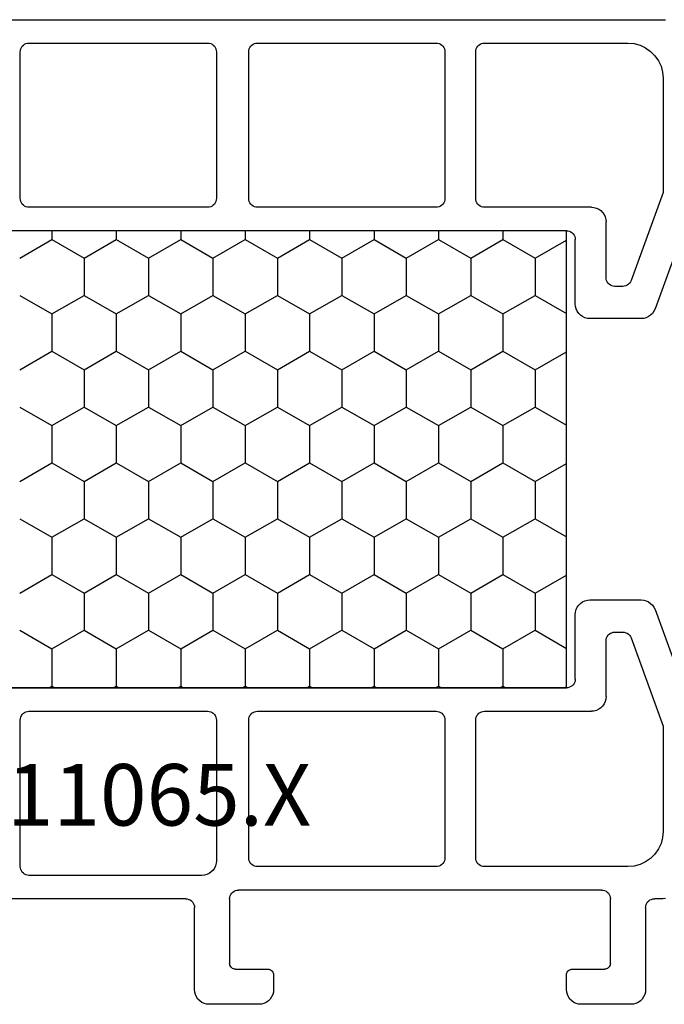
# Model space of a CAD drawing. Units: millimetres. Extents: x 0 to 4155, y -3224 to -50.
# Drawn here: x 3529 to 3551, y -558 to -525 of the extents above; entities that cross this region are included whole.
import ezdxf
from ezdxf.enums import TextEntityAlignment as Align

# ---------------------------------------------------------------- set-up
doc = ezdxf.new("R2010")
doc.units = ezdxf.units.MM
doc.layers.add('CrossSectionsProfils', color=7, linetype='Continuous')
doc.layers.add('CrossSectionsTexts', color=3, linetype='Continuous')
doc.styles.get("Standard").update_dxf_attribs({"font": 'complex.shx', "height": 60})

# ---------------------------------------------------------------- blocks, each defined once
blk = doc.blocks.new('18_11065_X_TEXT', base_point=(0, -520))
at = {"layer": 'CrossSectionsTexts'}
blk.add_text('18.11065.X', height=2.1, dxfattribs=at).set_placement((-38.5, -552.3), align=Align.CENTER)
blk = doc.blocks.new('18_11065_X', base_point=(2915.584, 1160.294))
at = {"layer": 'CrossSectionsProfils', "color": 1}
for p, q in [((2920.384, 1208.982), (2920.384, 1179.605)), ((2950.384, 1195.894), (2950.384, 1208.982)), ((2927.584, 1182.894), (2927.584, 1205.694)), ((2927.584, 1182.894), (2927.584, 1205.694)), ((2943.184, 1205.694), (2943.184, 1182.894)), ((2943.184, 1182.894), (2943.184, 1205.694)), ((2921.432, 1201.539), (2921.381, 1201.526)), ((2921.484, 1201.544), (2921.432, 1201.539)), ((2926.484, 1201.544), (2921.484, 1201.544)), ((2926.536, 1201.539), (2926.484, 1201.544)), ((2926.586, 1201.526), (2926.536, 1201.539)), ((2928.522, 1201.561), (2927.887, 1200.461)), ((2929.792, 1201.561), (2930.427, 1200.461)), ((2932.332, 1201.561), (2931.697, 1200.461)), ((2933.602, 1201.561), (2934.237, 1200.461)), ((2936.142, 1201.561), (2935.507, 1200.461)), ((2937.412, 1201.561), (2938.047, 1200.461)), ((2939.952, 1201.561), (2939.317, 1200.461)), ((2941.222, 1201.561), (2941.857, 1200.461)), ((2944.232, 1201.539), (2944.181, 1201.526)), ((2944.284, 1201.544), (2944.232, 1201.539)), ((2949.284, 1201.544), (2944.284, 1201.544)), ((2949.336, 1201.539), (2949.284, 1201.544)), ((2949.386, 1201.526), (2949.336, 1201.539)), ((2921.188, 1201.296), (2921.184, 1201.244)), ((2921.184, 1201.244), (2921.184, 1195.144)), ((2921.202, 1201.346), (2921.188, 1201.296)), ((2921.224, 1201.394), (2921.202, 1201.346)), ((2921.254, 1201.436), (2921.224, 1201.394)), ((2921.291, 1201.473), (2921.254, 1201.436)), ((2921.334, 1201.503), (2921.291, 1201.473)), ((2921.381, 1201.526), (2921.334, 1201.503)), ((2926.634, 1201.503), (2926.586, 1201.526)), ((2926.677, 1201.473), (2926.634, 1201.503)), ((2926.713, 1201.436), (2926.677, 1201.473)), ((2926.743, 1201.394), (2926.713, 1201.436)), ((2926.766, 1201.346), (2926.743, 1201.394)), ((2926.779, 1201.296), (2926.766, 1201.346)), ((2926.784, 1201.244), (2926.779, 1201.296)), ((2926.784, 1195.144), (2926.784, 1201.244)), ((2943.988, 1201.296), (2943.984, 1201.244)), ((2943.984, 1201.244), (2943.984, 1195.144)), ((2944.002, 1201.346), (2943.988, 1201.296)), ((2944.024, 1201.394), (2944.002, 1201.346)), ((2944.054, 1201.436), (2944.024, 1201.394)), ((2944.091, 1201.473), (2944.054, 1201.436)), ((2944.134, 1201.503), (2944.091, 1201.473)), ((2944.181, 1201.526), (2944.134, 1201.503)), ((2949.434, 1201.503), (2949.386, 1201.526)), ((2949.477, 1201.473), (2949.434, 1201.503)), ((2949.513, 1201.436), (2949.477, 1201.473)), ((2949.543, 1201.394), (2949.513, 1201.436)), ((2949.566, 1201.346), (2949.543, 1201.394)), ((2949.579, 1201.296), (2949.566, 1201.346)), ((2949.584, 1201.244), (2949.579, 1201.296)), ((2949.584, 1195.344), (2949.584, 1201.244)), ((2943.184, 1200.559), (2943.127, 1200.461)), ((2927.584, 1200.461), (2927.887, 1200.461)), ((2927.887, 1200.461), (2928.522, 1199.361)), ((2930.427, 1200.461), (2929.792, 1199.361)), ((2930.427, 1200.461), (2931.697, 1200.461)), ((2931.697, 1200.461), (2932.332, 1199.361)), ((2934.237, 1200.461), (2933.602, 1199.361)), ((2934.237, 1200.461), (2935.507, 1200.461)), ((2935.507, 1200.461), (2936.142, 1199.361)), ((2938.047, 1200.461), (2937.412, 1199.361)), ((2938.047, 1200.461), (2939.317, 1200.461)), ((2939.317, 1200.461), (2939.952, 1199.361)), ((2941.857, 1200.461), (2941.222, 1199.361)), ((2941.857, 1200.461), (2943.127, 1200.461)), ((2943.127, 1200.461), (2943.184, 1200.364)), ((2928.522, 1199.361), (2927.887, 1198.262)), ((2928.522, 1199.361), (2929.792, 1199.361)), ((2929.792, 1199.361), (2930.427, 1198.262)), ((2932.332, 1199.361), (2931.697, 1198.262)), ((2932.332, 1199.361), (2933.602, 1199.361)), ((2933.602, 1199.361), (2934.237, 1198.262)), ((2936.142, 1199.361), (2935.507, 1198.262)), ((2936.142, 1199.361), (2937.412, 1199.361)), ((2937.412, 1199.361), (2938.047, 1198.262)), ((2939.952, 1199.361), (2939.317, 1198.262)), ((2939.952, 1199.361), (2941.222, 1199.361)), ((2941.222, 1199.361), (2941.857, 1198.262)), ((2927.584, 1198.262), (2927.887, 1198.262)), ((2927.887, 1198.262), (2928.522, 1197.162)), ((2930.427, 1198.262), (2929.792, 1197.162)), ((2930.427, 1198.262), (2931.697, 1198.262)), ((2931.697, 1198.262), (2932.332, 1197.162)), ((2934.237, 1198.262), (2933.602, 1197.162)), ((2934.237, 1198.262), (2935.507, 1198.262)), ((2935.507, 1198.262), (2936.142, 1197.162)), ((2938.047, 1198.262), (2937.412, 1197.162)), ((2938.047, 1198.262), (2939.317, 1198.262)), ((2939.317, 1198.262), (2939.952, 1197.162)), ((2941.857, 1198.262), (2941.222, 1197.162)), ((2941.857, 1198.262), (2943.127, 1198.262)), ((2943.184, 1198.359), (2943.127, 1198.262)), ((2943.127, 1198.262), (2943.184, 1198.164)), ((2928.522, 1197.162), (2927.887, 1196.062)), ((2928.522, 1197.162), (2929.792, 1197.162)), ((2929.792, 1197.162), (2930.427, 1196.062)), ((2932.332, 1197.162), (2931.697, 1196.062)), ((2932.332, 1197.162), (2933.602, 1197.162)), ((2933.602, 1197.162), (2934.237, 1196.062)), ((2936.142, 1197.162), (2935.507, 1196.062)), ((2936.142, 1197.162), (2937.412, 1197.162)), ((2937.412, 1197.162), (2938.047, 1196.062)), ((2939.952, 1197.162), (2939.317, 1196.062)), ((2939.952, 1197.162), (2941.222, 1197.162)), ((2941.222, 1197.162), (2941.857, 1196.062)), ((2927.584, 1196.062), (2927.887, 1196.062)), ((2927.887, 1196.062), (2928.522, 1194.962)), ((2930.427, 1196.062), (2929.792, 1194.962)), ((2930.427, 1196.062), (2931.697, 1196.062)), ((2931.697, 1196.062), (2932.332, 1194.962)), ((2934.237, 1196.062), (2933.602, 1194.962)), ((2934.237, 1196.062), (2935.507, 1196.062)), ((2935.507, 1196.062), (2936.142, 1194.962)), ((2938.047, 1196.062), (2937.412, 1194.962)), ((2938.047, 1196.062), (2939.317, 1196.062)), ((2939.317, 1196.062), (2939.952, 1194.962)), ((2941.857, 1196.062), (2941.222, 1194.962)), ((2941.857, 1196.062), (2943.127, 1196.062)), ((2943.184, 1196.159), (2943.127, 1196.062)), ((2943.127, 1196.062), (2943.184, 1195.965)), ((2950.384, 1195.894), (2950.388, 1195.842)), ((2950.388, 1195.842), (2950.402, 1195.791)), ((2950.402, 1195.791), (2950.424, 1195.744)), ((2950.424, 1195.744), (2950.454, 1195.701)), ((2950.454, 1195.701), (2950.491, 1195.664)), ((2950.491, 1195.664), (2950.534, 1195.634)), ((2950.534, 1195.634), (2950.581, 1195.612)), ((2950.581, 1195.612), (2950.632, 1195.598)), ((2950.632, 1195.598), (2950.684, 1195.594)), ((2953.484, 1195.594), (2950.684, 1195.594)), ((2953.571, 1195.586), (2953.484, 1195.594)), ((2953.655, 1195.563), (2953.571, 1195.586)), ((2953.734, 1195.527), (2953.655, 1195.563)), ((2953.805, 1195.477), (2953.734, 1195.527)), ((2949.517, 1195.094), (2949.554, 1195.173)), ((2949.554, 1195.173), (2949.576, 1195.257)), ((2949.576, 1195.257), (2949.584, 1195.344)), ((2953.867, 1195.415), (2953.805, 1195.477)), ((2953.917, 1195.344), (2953.867, 1195.415)), ((2953.954, 1195.265), (2953.917, 1195.344)), ((2953.976, 1195.18), (2953.954, 1195.265)), ((2953.984, 1195.094), (2953.976, 1195.18)), ((2921.184, 1195.144), (2921.188, 1195.092)), ((2921.188, 1195.092), (2921.202, 1195.041)), ((2921.202, 1195.041), (2921.224, 1194.994)), ((2921.224, 1194.994), (2921.254, 1194.951)), ((2921.254, 1194.951), (2921.291, 1194.914)), ((2921.291, 1194.914), (2921.334, 1194.884)), ((2921.334, 1194.884), (2921.381, 1194.862)), ((2921.381, 1194.862), (2921.432, 1194.848)), ((2921.432, 1194.848), (2921.484, 1194.844)), ((2921.484, 1194.844), (2926.484, 1194.844)), ((2926.484, 1194.844), (2926.536, 1194.848)), ((2926.536, 1194.848), (2926.586, 1194.862)), ((2926.586, 1194.862), (2926.634, 1194.884)), ((2926.634, 1194.884), (2926.677, 1194.914)), ((2926.677, 1194.914), (2926.713, 1194.951)), ((2926.713, 1194.951), (2926.743, 1194.994)), ((2926.743, 1194.994), (2926.766, 1195.041)), ((2926.766, 1195.041), (2926.779, 1195.092)), ((2926.779, 1195.092), (2926.784, 1195.144)), ((2928.522, 1194.962), (2927.887, 1193.862)), ((2928.522, 1194.962), (2929.792, 1194.962)), ((2929.792, 1194.962), (2930.427, 1193.862)), ((2932.332, 1194.962), (2931.697, 1193.862)), ((2932.332, 1194.962), (2933.602, 1194.962)), ((2933.602, 1194.962), (2934.237, 1193.862)), ((2936.142, 1194.962), (2935.507, 1193.862)), ((2936.142, 1194.962), (2937.412, 1194.962)), ((2937.412, 1194.962), (2938.047, 1193.862)), ((2939.952, 1194.962), (2939.317, 1193.862)), ((2939.952, 1194.962), (2941.222, 1194.962)), ((2941.222, 1194.962), (2941.857, 1193.862)), ((2943.984, 1195.144), (2943.988, 1195.092)), ((2943.988, 1195.092), (2944.002, 1195.041)), ((2944.002, 1195.041), (2944.024, 1194.994)), ((2944.024, 1194.994), (2944.054, 1194.951)), ((2944.054, 1194.951), (2944.091, 1194.914)), ((2944.091, 1194.914), (2944.134, 1194.884)), ((2944.134, 1194.884), (2944.181, 1194.862)), ((2944.181, 1194.862), (2944.232, 1194.848)), ((2944.232, 1194.848), (2944.284, 1194.844)), ((2944.284, 1194.844), (2949.084, 1194.844)), ((2949.084, 1194.844), (2949.171, 1194.851)), ((2949.171, 1194.851), (2949.255, 1194.874)), ((2949.255, 1194.874), (2949.334, 1194.911)), ((2949.334, 1194.911), (2949.405, 1194.961)), ((2949.405, 1194.961), (2949.467, 1195.022)), ((2949.467, 1195.022), (2949.517, 1195.094)), ((2953.984, 1193.394), (2953.984, 1195.094)), ((2950.088, 1194.146), (2950.084, 1194.094)), ((2950.102, 1194.196), (2950.088, 1194.146)), ((2950.124, 1194.244), (2950.102, 1194.196)), ((2950.154, 1194.286), (2950.124, 1194.244)), ((2950.191, 1194.323), (2950.154, 1194.286)), ((2950.234, 1194.353), (2950.191, 1194.323)), ((2950.281, 1194.376), (2950.234, 1194.353)), ((2950.332, 1194.389), (2950.281, 1194.376)), ((2950.384, 1194.394), (2950.332, 1194.389)), ((2950.384, 1194.394), (2952.584, 1194.394)), ((2952.618, 1194.391), (2952.584, 1194.394)), ((2952.652, 1194.382), (2952.618, 1194.391)), ((2952.684, 1194.367), (2952.652, 1194.382)), ((2952.712, 1194.347), (2952.684, 1194.367)), ((2952.737, 1194.322), (2952.712, 1194.347)), ((2952.757, 1194.294), (2952.737, 1194.322)), ((2952.772, 1194.262), (2952.757, 1194.294)), ((2952.781, 1194.228), (2952.772, 1194.262)), ((2952.784, 1194.194), (2952.781, 1194.228)), ((2952.784, 1194.194), (2952.784, 1193.094)), ((2927.584, 1193.862), (2927.887, 1193.862)), ((2927.887, 1193.862), (2928.522, 1192.762)), ((2930.427, 1193.862), (2929.792, 1192.762)), ((2930.427, 1193.862), (2931.697, 1193.862)), ((2931.697, 1193.862), (2932.332, 1192.762)), ((2934.237, 1193.862), (2933.602, 1192.762)), ((2934.237, 1193.862), (2935.507, 1193.862)), ((2935.507, 1193.862), (2936.142, 1192.762)), ((2938.047, 1193.862), (2937.412, 1192.762)), ((2938.047, 1193.862), (2939.317, 1193.862)), ((2939.317, 1193.862), (2939.952, 1192.762)), ((2941.857, 1193.862), (2941.222, 1192.762)), ((2941.857, 1193.862), (2943.127, 1193.862)), ((2943.184, 1193.96), (2943.127, 1193.862)), ((2943.127, 1193.862), (2943.184, 1193.765)), ((2950.084, 1181.694), (2950.084, 1194.094)), ((2921.188, 1193.496), (2921.184, 1193.444)), ((2921.202, 1193.546), (2921.188, 1193.496)), ((2921.224, 1193.594), (2921.202, 1193.546)), ((2921.254, 1193.636), (2921.224, 1193.594)), ((2921.291, 1193.673), (2921.254, 1193.636)), ((2921.334, 1193.703), (2921.291, 1193.673)), ((2921.381, 1193.726), (2921.334, 1193.703)), ((2921.432, 1193.739), (2921.381, 1193.726)), ((2921.484, 1193.744), (2921.432, 1193.739)), ((2926.484, 1193.744), (2921.484, 1193.744)), ((2926.536, 1193.739), (2926.484, 1193.744)), ((2926.586, 1193.726), (2926.536, 1193.739)), ((2926.634, 1193.703), (2926.586, 1193.726)), ((2926.677, 1193.673), (2926.634, 1193.703)), ((2926.713, 1193.636), (2926.677, 1193.673)), ((2926.743, 1193.594), (2926.713, 1193.636)), ((2926.766, 1193.546), (2926.743, 1193.594)), ((2926.779, 1193.496), (2926.766, 1193.546)), ((2926.784, 1193.444), (2926.779, 1193.496)), ((2943.988, 1193.496), (2943.984, 1193.444)), ((2944.002, 1193.546), (2943.988, 1193.496)), ((2944.024, 1193.594), (2944.002, 1193.546)), ((2944.054, 1193.636), (2944.024, 1193.594)), ((2944.091, 1193.673), (2944.054, 1193.636)), ((2944.134, 1193.703), (2944.091, 1193.673)), ((2944.181, 1193.726), (2944.134, 1193.703)), ((2944.232, 1193.739), (2944.181, 1193.726)), ((2944.284, 1193.744), (2944.232, 1193.739)), ((2948.984, 1193.744), (2944.284, 1193.744)), ((2949.036, 1193.739), (2948.984, 1193.744)), ((2949.086, 1193.726), (2949.036, 1193.739)), ((2949.134, 1193.703), (2949.086, 1193.726)), ((2949.177, 1193.673), (2949.134, 1193.703)), ((2949.213, 1193.636), (2949.177, 1193.673)), ((2949.243, 1193.594), (2949.213, 1193.636)), ((2949.266, 1193.546), (2949.243, 1193.594)), ((2949.279, 1193.496), (2949.266, 1193.546)), ((2949.284, 1193.444), (2949.279, 1193.496)), ((2921.184, 1193.444), (2921.184, 1187.344)), ((2926.784, 1187.344), (2926.784, 1193.444)), ((2943.984, 1193.444), (2943.984, 1187.344)), ((2949.284, 1187.344), (2949.284, 1193.444)), ((2953.867, 1193.072), (2953.917, 1193.144)), ((2953.917, 1193.144), (2953.954, 1193.223)), ((2953.954, 1193.223), (2953.976, 1193.307)), ((2953.976, 1193.307), (2953.984, 1193.394)), ((2952.784, 1193.094), (2952.787, 1193.059)), ((2952.787, 1193.059), (2952.796, 1193.025)), ((2952.796, 1193.025), (2952.81, 1192.994)), ((2952.81, 1192.994), (2952.83, 1192.965)), ((2952.83, 1192.965), (2952.855, 1192.94)), ((2952.855, 1192.94), (2952.884, 1192.92)), ((2952.884, 1192.92), (2952.915, 1192.906)), ((2952.915, 1192.906), (2952.949, 1192.897)), ((2952.949, 1192.897), (2952.984, 1192.894)), ((2952.984, 1192.894), (2953.484, 1192.894)), ((2953.484, 1192.894), (2953.571, 1192.901)), ((2953.571, 1192.901), (2953.655, 1192.924)), ((2953.655, 1192.924), (2953.734, 1192.961)), ((2953.734, 1192.961), (2953.805, 1193.011)), ((2953.805, 1193.011), (2953.867, 1193.072)), ((2928.522, 1192.762), (2927.887, 1191.663)), ((2928.522, 1192.762), (2929.792, 1192.762)), ((2929.792, 1192.762), (2930.427, 1191.663)), ((2932.332, 1192.762), (2931.697, 1191.663)), ((2932.332, 1192.762), (2933.602, 1192.762)), ((2933.602, 1192.762), (2934.237, 1191.663)), ((2936.142, 1192.762), (2935.507, 1191.663)), ((2936.142, 1192.762), (2937.412, 1192.762)), ((2937.412, 1192.762), (2938.047, 1191.663)), ((2939.952, 1192.762), (2939.317, 1191.663)), ((2939.952, 1192.762), (2941.222, 1192.762)), ((2941.222, 1192.762), (2941.857, 1191.663)), ((2927.584, 1191.663), (2927.887, 1191.663)), ((2927.887, 1191.663), (2928.522, 1190.563)), ((2930.427, 1191.663), (2929.792, 1190.563)), ((2930.427, 1191.663), (2931.697, 1191.663)), ((2931.697, 1191.663), (2932.332, 1190.563)), ((2934.237, 1191.663), (2933.602, 1190.563)), ((2934.237, 1191.663), (2935.507, 1191.663)), ((2935.507, 1191.663), (2936.142, 1190.563)), ((2938.047, 1191.663), (2937.412, 1190.563)), ((2938.047, 1191.663), (2939.317, 1191.663)), ((2939.317, 1191.663), (2939.952, 1190.563)), ((2941.857, 1191.663), (2941.222, 1190.563)), ((2941.857, 1191.663), (2943.127, 1191.663)), ((2943.184, 1191.76), (2943.127, 1191.663)), ((2943.127, 1191.663), (2943.184, 1191.565)), ((2928.522, 1190.563), (2927.887, 1189.463)), ((2928.522, 1190.563), (2929.792, 1190.563)), ((2929.792, 1190.563), (2930.427, 1189.463)), ((2932.332, 1190.563), (2931.697, 1189.463)), ((2932.332, 1190.563), (2933.602, 1190.563)), ((2933.602, 1190.563), (2934.237, 1189.463)), ((2936.142, 1190.563), (2935.507, 1189.463)), ((2936.142, 1190.563), (2937.412, 1190.563)), ((2937.412, 1190.563), (2938.047, 1189.463)), ((2939.952, 1190.563), (2939.317, 1189.463)), ((2939.952, 1190.563), (2941.222, 1190.563)), ((2941.222, 1190.563), (2941.857, 1189.463)), ((2927.584, 1189.463), (2927.887, 1189.463)), ((2927.887, 1189.463), (2928.522, 1188.363)), ((2930.427, 1189.463), (2929.792, 1188.363)), ((2930.427, 1189.463), (2931.697, 1189.463)), ((2931.697, 1189.463), (2932.332, 1188.363)), ((2934.237, 1189.463), (2933.602, 1188.363)), ((2934.237, 1189.463), (2935.507, 1189.463)), ((2935.507, 1189.463), (2936.142, 1188.363)), ((2938.047, 1189.463), (2937.412, 1188.363)), ((2938.047, 1189.463), (2939.317, 1189.463)), ((2939.317, 1189.463), (2939.952, 1188.363)), ((2941.857, 1189.463), (2941.222, 1188.363)), ((2941.857, 1189.463), (2943.127, 1189.463)), ((2943.184, 1189.56), (2943.127, 1189.463)), ((2943.127, 1189.463), (2943.184, 1189.365)), ((2928.522, 1188.363), (2927.887, 1187.263)), ((2928.522, 1188.363), (2929.792, 1188.363)), ((2929.792, 1188.363), (2930.427, 1187.263)), ((2932.332, 1188.363), (2931.697, 1187.263)), ((2932.332, 1188.363), (2933.602, 1188.363)), ((2933.602, 1188.363), (2934.237, 1187.263)), ((2936.142, 1188.363), (2935.507, 1187.263)), ((2936.142, 1188.363), (2937.412, 1188.363)), ((2937.412, 1188.363), (2938.047, 1187.263)), ((2939.952, 1188.363), (2939.317, 1187.263)), ((2939.952, 1188.363), (2941.222, 1188.363)), ((2941.222, 1188.363), (2941.857, 1187.263)), ((2921.184, 1187.344), (2921.188, 1187.292)), ((2921.188, 1187.292), (2921.202, 1187.241)), ((2921.202, 1187.241), (2921.224, 1187.194)), ((2921.224, 1187.194), (2921.254, 1187.151)), ((2921.254, 1187.151), (2921.291, 1187.114)), ((2921.291, 1187.114), (2921.334, 1187.084)), ((2926.634, 1187.084), (2926.677, 1187.114)), ((2926.677, 1187.114), (2926.713, 1187.151)), ((2926.713, 1187.151), (2926.743, 1187.194)), ((2926.743, 1187.194), (2926.766, 1187.241)), ((2926.766, 1187.241), (2926.779, 1187.292)), ((2926.779, 1187.292), (2926.784, 1187.344)), ((2927.584, 1187.263), (2927.887, 1187.263)), ((2927.887, 1187.263), (2928.522, 1186.163)), ((2930.427, 1187.263), (2929.792, 1186.163)), ((2930.427, 1187.263), (2931.697, 1187.263)), ((2931.697, 1187.263), (2932.332, 1186.163)), ((2934.237, 1187.263), (2933.602, 1186.163)), ((2934.237, 1187.263), (2935.507, 1187.263)), ((2935.507, 1187.263), (2936.142, 1186.163)), ((2938.047, 1187.263), (2937.412, 1186.163)), ((2938.047, 1187.263), (2939.317, 1187.263)), ((2939.317, 1187.263), (2939.952, 1186.163)), ((2941.857, 1187.263), (2941.222, 1186.163)), ((2941.857, 1187.263), (2943.127, 1187.263)), ((2943.184, 1187.361), (2943.127, 1187.263)), ((2943.127, 1187.263), (2943.184, 1187.166)), ((2943.984, 1187.344), (2943.988, 1187.292)), ((2943.988, 1187.292), (2944.002, 1187.241)), ((2944.002, 1187.241), (2944.024, 1187.194)), ((2944.024, 1187.194), (2944.054, 1187.151)), ((2944.054, 1187.151), (2944.091, 1187.114)), ((2944.091, 1187.114), (2944.134, 1187.084)), ((2949.134, 1187.084), (2949.177, 1187.114)), ((2949.177, 1187.114), (2949.213, 1187.151)), ((2949.213, 1187.151), (2949.243, 1187.194)), ((2949.243, 1187.194), (2949.266, 1187.241)), ((2949.266, 1187.241), (2949.279, 1187.292)), ((2949.279, 1187.292), (2949.284, 1187.344)), ((2921.334, 1187.084), (2921.381, 1187.062)), ((2921.381, 1187.062), (2921.432, 1187.048)), ((2921.432, 1187.048), (2921.484, 1187.044)), ((2921.484, 1187.044), (2926.484, 1187.044)), ((2926.484, 1187.044), (2926.536, 1187.048)), ((2926.536, 1187.048), (2926.586, 1187.062)), ((2926.586, 1187.062), (2926.634, 1187.084)), ((2944.134, 1187.084), (2944.181, 1187.062)), ((2944.181, 1187.062), (2944.232, 1187.048)), ((2944.232, 1187.048), (2944.284, 1187.044)), ((2944.284, 1187.044), (2948.984, 1187.044)), ((2948.984, 1187.044), (2949.036, 1187.048)), ((2949.036, 1187.048), (2949.086, 1187.062)), ((2949.086, 1187.062), (2949.134, 1187.084)), ((2928.522, 1186.163), (2927.887, 1185.063)), ((2928.522, 1186.163), (2929.792, 1186.163)), ((2929.792, 1186.163), (2930.427, 1185.063)), ((2932.332, 1186.163), (2931.697, 1185.063)), ((2932.332, 1186.163), (2933.602, 1186.163)), ((2933.602, 1186.163), (2934.237, 1185.063)), ((2936.142, 1186.163), (2935.507, 1185.063)), ((2936.142, 1186.163), (2937.412, 1186.163)), ((2937.412, 1186.163), (2938.047, 1185.063)), ((2939.952, 1186.163), (2939.317, 1185.063)), ((2939.952, 1186.163), (2941.222, 1186.163)), ((2941.222, 1186.163), (2941.857, 1185.063)), ((2921.188, 1185.746), (2921.184, 1185.694)), ((2921.202, 1185.796), (2921.188, 1185.746)), ((2921.224, 1185.844), (2921.202, 1185.796)), ((2921.254, 1185.886), (2921.224, 1185.844)), ((2921.291, 1185.923), (2921.254, 1185.886)), ((2921.334, 1185.953), (2921.291, 1185.923)), ((2921.381, 1185.976), (2921.334, 1185.953)), ((2921.432, 1185.989), (2921.381, 1185.976)), ((2921.484, 1185.994), (2921.432, 1185.989)), ((2926.484, 1185.994), (2921.484, 1185.994)), ((2926.536, 1185.989), (2926.484, 1185.994)), ((2926.586, 1185.976), (2926.536, 1185.989)), ((2926.634, 1185.953), (2926.586, 1185.976)), ((2926.677, 1185.923), (2926.634, 1185.953)), ((2926.713, 1185.886), (2926.677, 1185.923)), ((2926.743, 1185.844), (2926.713, 1185.886)), ((2926.766, 1185.796), (2926.743, 1185.844)), ((2926.779, 1185.746), (2926.766, 1185.796)), ((2926.784, 1185.694), (2926.779, 1185.746)), ((2943.988, 1185.746), (2943.984, 1185.694)), ((2944.002, 1185.796), (2943.988, 1185.746)), ((2944.024, 1185.844), (2944.002, 1185.796)), ((2944.054, 1185.886), (2944.024, 1185.844)), ((2944.091, 1185.923), (2944.054, 1185.886)), ((2944.134, 1185.953), (2944.091, 1185.923)), ((2944.181, 1185.976), (2944.134, 1185.953)), ((2944.232, 1185.989), (2944.181, 1185.976)), ((2944.284, 1185.994), (2944.232, 1185.989)), ((2948.984, 1185.994), (2944.284, 1185.994)), ((2949.036, 1185.989), (2948.984, 1185.994)), ((2949.086, 1185.976), (2949.036, 1185.989)), ((2949.134, 1185.953), (2949.086, 1185.976)), ((2949.177, 1185.923), (2949.134, 1185.953)), ((2949.213, 1185.886), (2949.177, 1185.923)), ((2949.243, 1185.844), (2949.213, 1185.886)), ((2949.266, 1185.796), (2949.243, 1185.844)), ((2949.279, 1185.746), (2949.266, 1185.796)), ((2949.284, 1185.694), (2949.279, 1185.746)), ((2921.184, 1185.694), (2921.184, 1180.794)), ((2926.784, 1182.044), (2926.784, 1185.694)), ((2943.984, 1185.694), (2943.984, 1182.044)), ((2949.284, 1180.794), (2949.284, 1185.694)), ((2943.184, 1185.161), (2943.127, 1185.063)), ((2927.584, 1185.063), (2927.887, 1185.063)), ((2927.887, 1185.063), (2928.522, 1183.964)), ((2930.427, 1185.063), (2929.792, 1183.964)), ((2930.427, 1185.063), (2931.697, 1185.063)), ((2931.697, 1185.063), (2932.332, 1183.964)), ((2934.237, 1185.063), (2933.602, 1183.964)), ((2934.237, 1185.063), (2935.507, 1185.063)), ((2935.507, 1185.063), (2936.142, 1183.964)), ((2938.047, 1185.063), (2937.412, 1183.964)), ((2938.047, 1185.063), (2939.317, 1185.063)), ((2939.317, 1185.063), (2939.952, 1183.964)), ((2941.857, 1185.063), (2941.222, 1183.964)), ((2941.857, 1185.063), (2943.127, 1185.063)), ((2943.127, 1185.063), (2943.184, 1184.966)), ((2928.522, 1183.964), (2927.905, 1182.894)), ((2928.522, 1183.964), (2929.792, 1183.964)), ((2929.792, 1183.964), (2930.41, 1182.894)), ((2932.332, 1183.964), (2931.715, 1182.894)), ((2932.332, 1183.964), (2933.602, 1183.964)), ((2933.602, 1183.964), (2934.22, 1182.894)), ((2936.142, 1183.964), (2935.525, 1182.894)), ((2936.142, 1183.964), (2937.412, 1183.964)), ((2937.412, 1183.964), (2938.03, 1182.894)), ((2939.952, 1183.964), (2939.335, 1182.894)), ((2939.952, 1183.964), (2941.222, 1183.964)), ((2941.222, 1183.964), (2941.84, 1182.894)), ((2927.584, 1182.894), (2927.588, 1182.842)), ((2943.184, 1182.894), (2927.584, 1182.894)), ((2927.588, 1182.842), (2927.602, 1182.791)), ((2927.602, 1182.791), (2927.624, 1182.744)), ((2927.624, 1182.744), (2927.654, 1182.701)), ((2943.113, 1182.701), (2943.143, 1182.744)), ((2943.143, 1182.744), (2943.166, 1182.791)), ((2943.184, 1182.961), (2943.145, 1182.894)), ((2943.166, 1182.791), (2943.179, 1182.842)), ((2943.179, 1182.842), (2943.184, 1182.894)), ((2952.787, 1182.728), (2952.784, 1182.694)), ((2952.796, 1182.762), (2952.787, 1182.728)), ((2952.81, 1182.794), (2952.796, 1182.762)), ((2952.83, 1182.822), (2952.81, 1182.794)), ((2952.855, 1182.847), (2952.83, 1182.822)), ((2952.884, 1182.867), (2952.855, 1182.847)), ((2952.915, 1182.882), (2952.884, 1182.867)), ((2952.949, 1182.891), (2952.915, 1182.882)), ((2952.984, 1182.894), (2952.949, 1182.891)), ((2953.484, 1182.894), (2952.984, 1182.894)), ((2953.571, 1182.886), (2953.484, 1182.894)), ((2953.655, 1182.863), (2953.571, 1182.886)), ((2953.734, 1182.827), (2953.655, 1182.863)), ((2953.805, 1182.777), (2953.734, 1182.827)), ((2953.867, 1182.715), (2953.805, 1182.777)), ((2927.654, 1182.701), (2927.691, 1182.664)), ((2927.691, 1182.664), (2927.734, 1182.634)), ((2927.734, 1182.634), (2927.781, 1182.612)), ((2927.781, 1182.612), (2927.832, 1182.598)), ((2927.832, 1182.598), (2927.884, 1182.594)), ((2930.084, 1182.594), (2927.884, 1182.594)), ((2930.171, 1182.586), (2930.084, 1182.594)), ((2930.255, 1182.563), (2930.171, 1182.586)), ((2930.334, 1182.527), (2930.255, 1182.563)), ((2930.405, 1182.477), (2930.334, 1182.527)), ((2930.467, 1182.415), (2930.405, 1182.477)), ((2930.517, 1182.344), (2930.467, 1182.415)), ((2940.301, 1182.415), (2940.251, 1182.344)), ((2940.362, 1182.477), (2940.301, 1182.415)), ((2940.434, 1182.527), (2940.362, 1182.477)), ((2940.513, 1182.563), (2940.434, 1182.527)), ((2940.597, 1182.586), (2940.513, 1182.563)), ((2940.684, 1182.594), (2940.597, 1182.586)), ((2942.884, 1182.594), (2940.684, 1182.594)), ((2942.884, 1182.594), (2942.936, 1182.598)), ((2942.936, 1182.598), (2942.986, 1182.612)), ((2942.986, 1182.612), (2943.034, 1182.634)), ((2943.034, 1182.634), (2943.077, 1182.664)), ((2943.077, 1182.664), (2943.113, 1182.701)), ((2952.784, 1182.694), (2952.784, 1181.594)), ((2953.917, 1182.644), (2953.867, 1182.715)), ((2953.954, 1182.565), (2953.917, 1182.644)), ((2953.976, 1182.48), (2953.954, 1182.565)), ((2953.984, 1182.394), (2953.976, 1182.48)), ((2953.984, 1180.694), (2953.984, 1182.394)), ((2930.554, 1182.265), (2930.517, 1182.344)), ((2930.576, 1182.18), (2930.554, 1182.265)), ((2930.584, 1182.094), (2930.576, 1182.18)), ((2930.584, 1180.341), (2930.584, 1182.094)), ((2940.191, 1182.18), (2940.184, 1182.094)), ((2940.184, 1182.094), (2940.184, 1180.341)), ((2940.214, 1182.265), (2940.191, 1182.18)), ((2940.251, 1182.344), (2940.214, 1182.265)), ((2926.784, 1182.044), (2926.791, 1181.957)), ((2926.791, 1181.957), (2926.814, 1181.873)), ((2926.814, 1181.873), (2926.851, 1181.794)), ((2926.851, 1181.794), (2926.901, 1181.722)), ((2926.901, 1181.722), (2926.962, 1181.661)), ((2943.805, 1181.661), (2943.867, 1181.722)), ((2943.867, 1181.722), (2943.917, 1181.794)), ((2943.917, 1181.794), (2943.954, 1181.873)), ((2943.954, 1181.873), (2943.976, 1181.957)), ((2943.976, 1181.957), (2943.984, 1182.044)), ((2926.962, 1181.661), (2927.034, 1181.611)), ((2927.034, 1181.611), (2927.113, 1181.574)), ((2927.113, 1181.574), (2927.197, 1181.551)), ((2927.197, 1181.551), (2927.284, 1181.544)), ((2929.184, 1181.544), (2927.284, 1181.544)), ((2929.236, 1181.539), (2929.184, 1181.544)), ((2929.286, 1181.526), (2929.236, 1181.539)), ((2929.334, 1181.503), (2929.286, 1181.526)), ((2929.377, 1181.473), (2929.334, 1181.503)), ((2929.413, 1181.436), (2929.377, 1181.473)), ((2929.443, 1181.394), (2929.413, 1181.436)), ((2929.466, 1181.346), (2929.443, 1181.394)), ((2941.324, 1181.394), (2941.302, 1181.346)), ((2941.354, 1181.436), (2941.324, 1181.394)), ((2941.391, 1181.473), (2941.354, 1181.436)), ((2941.434, 1181.503), (2941.391, 1181.473)), ((2941.481, 1181.526), (2941.434, 1181.503)), ((2941.532, 1181.539), (2941.481, 1181.526)), ((2941.584, 1181.544), (2941.532, 1181.539)), ((2943.484, 1181.544), (2941.584, 1181.544)), ((2943.484, 1181.544), (2943.571, 1181.551)), ((2943.571, 1181.551), (2943.655, 1181.574)), ((2943.655, 1181.574), (2943.734, 1181.611)), ((2943.734, 1181.611), (2943.805, 1181.661)), ((2950.084, 1181.694), (2950.088, 1181.642)), ((2950.088, 1181.642), (2950.102, 1181.591)), ((2950.102, 1181.591), (2950.124, 1181.544)), ((2950.124, 1181.544), (2950.154, 1181.501)), ((2950.154, 1181.501), (2950.191, 1181.464)), ((2950.191, 1181.464), (2950.234, 1181.434)), ((2950.234, 1181.434), (2950.281, 1181.412)), ((2950.281, 1181.412), (2950.332, 1181.398)), ((2950.332, 1181.398), (2950.384, 1181.394)), ((2952.584, 1181.394), (2950.384, 1181.394)), ((2952.584, 1181.394), (2952.618, 1181.397)), ((2952.618, 1181.397), (2952.652, 1181.406)), ((2952.652, 1181.406), (2952.684, 1181.42)), ((2952.684, 1181.42), (2952.712, 1181.44)), ((2952.712, 1181.44), (2952.737, 1181.465)), ((2952.737, 1181.465), (2952.757, 1181.494)), ((2952.757, 1181.494), (2952.772, 1181.525)), ((2952.772, 1181.525), (2952.781, 1181.559)), ((2952.781, 1181.559), (2952.784, 1181.594)), ((2929.479, 1181.296), (2929.466, 1181.346)), ((2929.484, 1181.244), (2929.479, 1181.296)), ((2929.484, 1180.971), (2929.484, 1181.244)), ((2941.288, 1181.296), (2941.284, 1181.244)), ((2941.284, 1181.244), (2941.284, 1180.971)), ((2941.302, 1181.346), (2941.288, 1181.296)), ((2921.184, 1180.794), (2921.202, 1180.585)), ((2929.286, 1180.689), (2929.334, 1180.711)), ((2929.334, 1180.711), (2929.377, 1180.741)), ((2929.377, 1180.741), (2929.413, 1180.778)), ((2929.413, 1180.778), (2929.443, 1180.821)), ((2929.443, 1180.821), (2929.466, 1180.869)), ((2929.466, 1180.869), (2929.479, 1180.919)), ((2929.479, 1180.919), (2929.484, 1180.971)), ((2941.284, 1180.971), (2941.288, 1180.919)), ((2941.288, 1180.919), (2941.302, 1180.869)), ((2941.302, 1180.869), (2941.324, 1180.821)), ((2941.324, 1180.821), (2941.354, 1180.778)), ((2941.354, 1180.778), (2941.391, 1180.741)), ((2941.391, 1180.741), (2941.434, 1180.711)), ((2941.434, 1180.711), (2941.481, 1180.689)), ((2949.265, 1180.585), (2949.284, 1180.794)), ((2921.202, 1180.585), (2921.256, 1180.383)), ((2921.256, 1180.383), (2921.344, 1180.194)), ((2926.276, 1179.594), (2929.286, 1180.689)), ((2941.481, 1180.689), (2944.491, 1179.594)), ((2949.123, 1180.194), (2949.211, 1180.383)), ((2949.211, 1180.383), (2949.265, 1180.585)), ((2953.805, 1180.311), (2953.867, 1180.372)), ((2953.867, 1180.372), (2953.917, 1180.444)), ((2953.917, 1180.444), (2953.954, 1180.523)), ((2953.954, 1180.523), (2953.976, 1180.607)), ((2953.976, 1180.607), (2953.984, 1180.694)), ((2921.344, 1180.194), (2921.464, 1180.022)), ((2930.467, 1180.02), (2930.517, 1180.091)), ((2930.517, 1180.091), (2930.554, 1180.17)), ((2930.554, 1180.17), (2930.576, 1180.254)), ((2930.576, 1180.254), (2930.584, 1180.341)), ((2940.184, 1180.341), (2940.191, 1180.254)), ((2940.191, 1180.254), (2940.214, 1180.17)), ((2940.214, 1180.17), (2940.251, 1180.091)), ((2940.251, 1180.091), (2940.301, 1180.02)), ((2949.003, 1180.022), (2949.123, 1180.194)), ((2950.424, 1180.044), (2950.402, 1179.996)), ((2950.454, 1180.086), (2950.424, 1180.044)), ((2950.491, 1180.123), (2950.454, 1180.086)), ((2950.534, 1180.153), (2950.491, 1180.123)), ((2950.581, 1180.176), (2950.534, 1180.153)), ((2950.632, 1180.189), (2950.581, 1180.176)), ((2950.684, 1180.194), (2950.632, 1180.189)), ((2950.684, 1180.194), (2953.484, 1180.194)), ((2953.484, 1180.194), (2953.571, 1180.201)), ((2953.571, 1180.201), (2953.655, 1180.224)), ((2953.655, 1180.224), (2953.734, 1180.261)), ((2953.734, 1180.261), (2953.805, 1180.311)), ((2921.464, 1180.022), (2921.612, 1179.874)), ((2921.612, 1179.874), (2921.784, 1179.754)), ((2921.784, 1179.754), (2921.973, 1179.666)), ((2925.76, 1178.235), (2930.255, 1179.871)), ((2930.255, 1179.871), (2930.334, 1179.908)), ((2930.334, 1179.908), (2930.405, 1179.958)), ((2930.405, 1179.958), (2930.467, 1180.02)), ((2940.301, 1180.02), (2940.362, 1179.958)), ((2940.362, 1179.958), (2940.434, 1179.908)), ((2940.434, 1179.908), (2940.513, 1179.871)), ((2940.513, 1179.871), (2945.007, 1178.235)), ((2948.494, 1179.666), (2948.684, 1179.754)), ((2948.684, 1179.754), (2948.855, 1179.874)), ((2948.855, 1179.874), (2949.003, 1180.022)), ((2950.388, 1179.946), (2950.384, 1179.894)), ((2950.384, 1179.605), (2950.384, 1179.894)), ((2950.402, 1179.996), (2950.388, 1179.946)), ((2920.384, 1179.605), (2920.392, 1179.513)), ((2921.973, 1179.666), (2922.175, 1179.612)), ((2922.175, 1179.612), (2922.384, 1179.594)), ((2922.384, 1179.594), (2926.276, 1179.594)), ((2944.491, 1179.594), (2948.084, 1179.594)), ((2948.084, 1179.594), (2948.292, 1179.612)), ((2948.292, 1179.612), (2948.494, 1179.666)), ((2950.375, 1179.513), (2950.384, 1179.605))]:
    blk.add_line(p, q, dxfattribs=at)
blk = doc.blocks.new('CS_3VERT1', base_point=(0, -520))
at = {"layer": 'CrossSectionsProfils', "yscale": -1, "rotation": 270}
blk.add_blockref('18_11065_X', (0, -520), dxfattribs=at)
at = {"layer": 'CrossSectionsTexts'}
blk.add_blockref('18_11065_X_TEXT', (0, -520), dxfattribs=at)

msp = doc.modelspace()

# ---------------------------------------------------------------- block references
msp.add_blockref('CS_3VERT1', (3570, -520))
at = {"layer": 'CrossSectionsProfils', "yscale": -1, "rotation": 270}
msp.add_blockref('18_11065_X', (3570, -520), dxfattribs=at)
at = {"layer": 'CrossSectionsTexts'}
msp.add_blockref('18_11065_X_TEXT', (3570, -520), dxfattribs=at)

doc.saveas('drawing.dxf')
